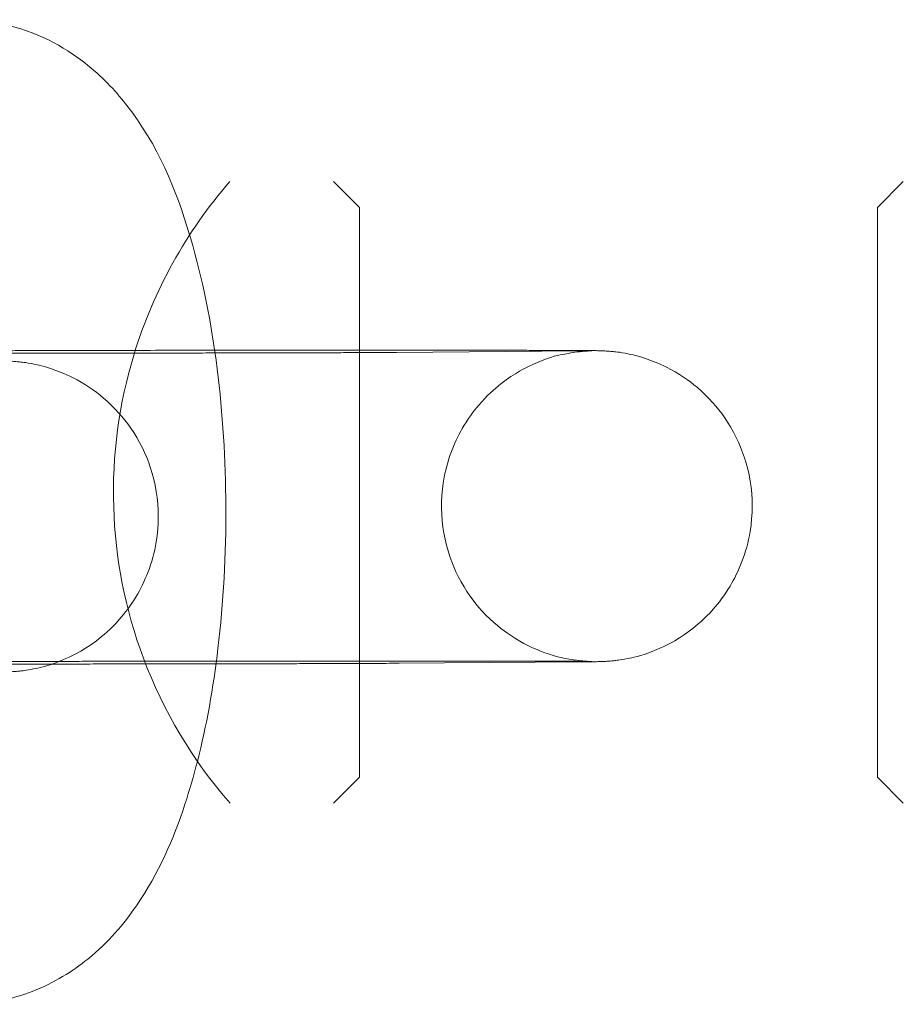
# Model space of a CAD drawing. Units: millimetres. Extents: x 0 to 9172, y -3550 to 3033.
# Drawn here: x 2277 to 2294, y -505 to -486 of the extents above; entities that cross this region are included whole.
import ezdxf

# ---------------------------------------------------------------- set-up
doc = ezdxf.new("R2010")
doc.units = ezdxf.units.MM
doc.header["$MEASUREMENT"] = 0

msp = doc.modelspace()

# ---------------------------------------------------------------- linework, layer by layer
at = {"color": 0, "linetype": 'Continuous', "lineweight": 0}
for p, q in [((2283.633, -489.514), (2283.133, -489.014)), ((2293.633, -489.513), (2294.133, -489.013)), ((2283.633, -489.514), (2283.633, -500.514)), ((2293.633, -489.513), (2293.633, -500.513)), ((2284.351, -492.312), (2287.855, -492.285)), ((2284.397, -498.312), (2287.9, -498.285)), ((2283.633, -500.514), (2283.133, -501.014)), ((2293.633, -500.513), (2294.133, -501.013))]:
    msp.add_line(p, q, dxfattribs=at)
for start, end in [(138.891, 163.0039), (163.0039, 200.5199), (200.5199, 221.1152)]:
    msp.add_arc((2288.008, -495.014), 9.125, start, end, dxfattribs=at)
for points, knots in [([(2280.354, -490.045), (2280.083, -489.151), (2279.758, -488.33), (2278.907, -487.247), (2278.654, -486.978), (2277.924, -486.407), (2277.387, -486.112), (2276.476, -485.919), (2276.192, -485.891), (2275.909, -485.896)], [3.9020783, 3.9020783, 3.9020783, 3.9020783, 4.3275411, 4.3275411, 4.46842, 4.46842, 4.644971, 4.644971, 4.718789, 4.718789, 4.718789, 4.718789]), ([(2280.504, -500.206), (2280.68, -499.517), (2280.81, -498.788), (2281.007, -497.139), (2281.058, -496.21), (2281.049, -494.384), (2280.993, -493.488), (2280.773, -491.74), (2280.606, -490.893), (2280.365, -490.083), (2280.36, -490.064), (2280.354, -490.045)], [2.465435, 2.465435, 2.465435, 2.465435, 2.783423, 2.783423, 3.156854, 3.156854, 3.518178, 3.518178, 3.893037, 3.893037, 3.902078, 3.902078, 3.902078, 3.902078]), ([(2271.816, -498.315), (2271.816, -498.315), (2271.82, -498.315), (2271.849, -498.313), (2271.859, -498.313), (2271.885, -498.312), (2271.895, -498.311), (2271.926, -498.309), (2271.95, -498.308), (2272.021, -498.301), (2272.061, -498.297), (2272.181, -498.28), (2272.237, -498.272), (2272.438, -498.23), (2272.557, -498.228), (2273.096, -497.984), (2273.285, -497.896), (2273.691, -497.578), (2273.836, -497.45), (2274.097, -497.144), (2274.206, -496.997), (2274.47, -496.54), (2274.617, -496.177), (2274.727, -495.448), (2274.722, -495.108), (2274.611, -494.48), (2274.507, -494.195), (2274.244, -493.675), (2274.081, -493.462), (2273.717, -493.062), (2273.532, -492.925), (2273.116, -492.646), (2272.947, -492.579), (2272.524, -492.412), (2272.411, -492.398), (2272.113, -492.336), (2272.062, -492.337), (2271.973, -492.328), (2271.949, -492.326), (2271.908, -492.323), (2271.893, -492.323), (2271.864, -492.321), (2271.852, -492.321), (2271.828, -492.32), (2271.82, -492.319), (2271.805, -492.319), (2271.813, -492.319), (2271.868, -492.32), (2271.966, -492.321), (2272.153, -492.322), (2272.213, -492.322), (2272.343, -492.323), (2272.415, -492.323), (2272.569, -492.324), (2272.652, -492.324), (2272.827, -492.324), (2272.92, -492.325), (2273.119, -492.325), (2273.227, -492.325), (2273.453, -492.326), (2273.572, -492.326), (2273.82, -492.326), (2273.949, -492.326), (2274.214, -492.327), (2274.35, -492.327), (2274.63, -492.327), (2274.774, -492.327), (2275.072, -492.327), (2275.225, -492.327), (2275.538, -492.328), (2275.697, -492.328), (2276.019, -492.328), (2276.182, -492.328), (2276.511, -492.328), (2276.677, -492.328), (2277.015, -492.327), (2277.187, -492.327), (2277.532, -492.327), (2277.705, -492.327), (2278.051, -492.327), (2278.223, -492.327), (2278.566, -492.327), (2278.738, -492.326), (2279.082, -492.326), (2279.254, -492.326), (2279.596, -492.325), (2279.766, -492.325), (2280.099, -492.325), (2280.263, -492.324), (2280.586, -492.324), (2280.745, -492.324), (2281.06, -492.323), (2281.215, -492.323), (2281.519, -492.322), (2281.668, -492.322), (2281.955, -492.321), (2282.094, -492.321), (2282.363, -492.32), (2282.494, -492.32), (2282.747, -492.319), (2282.869, -492.319), (2283.104, -492.318), (2283.216, -492.318), (2283.428, -492.317), (2283.528, -492.316), (2283.931, -492.315), (2284.178, -492.313), (2284.351, -492.312)], [3.363725, 3.363725, 3.363725, 3.363725, 3.405859, 3.405859, 3.421472, 3.421472, 3.429365, 3.429365, 3.440694, 3.440694, 3.449573, 3.449573, 3.454868, 3.454868, 3.460701, 3.460701, 3.462843, 3.462843, 3.463806, 3.463806, 3.464441, 3.464441, 3.46542, 3.46542, 3.466171, 3.466171, 3.466927, 3.466927, 3.467848, 3.467848, 3.469185, 3.469185, 3.471547, 3.471547, 3.476858, 3.476858, 3.488586, 3.488586, 3.497569, 3.497569, 3.507333, 3.507333, 3.521323, 3.521323, 3.547369, 3.547369, 3.613155, 3.613155, 3.805235, 3.805235, 3.880699, 3.880699, 3.957044, 3.957044, 4.033353, 4.033353, 4.108735, 4.108735, 4.187603, 4.187603, 4.267474, 4.267474, 4.347334, 4.347334, 4.426173, 4.426173, 4.505462, 4.505462, 4.585773, 4.585773, 4.666079, 4.666079, 4.745357, 4.745357, 4.82474, 4.82474, 4.90515, 4.90515, 4.985559, 4.985559, 5.06494, 5.06494, 5.144338, 5.144338, 5.224767, 5.224767, 5.305198, 5.305198, 5.384601, 5.384601, 5.463966, 5.463966, 5.544364, 5.544364, 5.624767, 5.624767, 5.704146, 5.704146, 5.783372, 5.783372, 5.863639, 5.863639, 5.943919, 5.943919, 6.02318, 6.02318, 6.283185, 6.283185, 6.283185, 6.283185]), ([(2279.304, -492.273), (2279.177, -492.274), (2279.052, -492.274), (2278.773, -492.274), (2278.62, -492.275), (2278.318, -492.275), (2278.17, -492.276), (2277.881, -492.276), (2277.741, -492.277), (2277.471, -492.277), (2277.341, -492.278), (2277.091, -492.278), (2276.97, -492.279), (2276.738, -492.28), (2276.626, -492.28), (2276.414, -492.281), (2276.313, -492.281), (2276.125, -492.282), (2276.037, -492.282), (2275.789, -492.284), (2275.648, -492.285), (2275.532, -492.285)], [2.27433, 2.27433, 2.27433, 2.27433, 2.337199, 2.337199, 2.4168276, 2.4168276, 2.4974825, 2.4974825, 2.5781308, 2.5781308, 2.6577416, 2.6577416, 2.7375824, 2.7375824, 2.8184395, 2.8184395, 2.8992766, 2.8992766, 2.9790682, 2.9790682, 3.1415927, 3.1415927, 3.1415927, 3.1415927]), ([(2287.9, -498.285), (2288.022, -498.284), (2288.113, -498.283), (2288.22, -498.282), (2288.247, -498.281), (2288.304, -498.28), (2288.318, -498.279), (2288.351, -498.278), (2288.367, -498.277), (2288.402, -498.275), (2288.415, -498.274), (2288.457, -498.271), (2288.487, -498.269), (2288.592, -498.257), (2288.649, -498.253), (2288.907, -498.201), (2289.02, -498.196), (2289.521, -497.987), (2289.714, -497.908), (2290.149, -497.58), (2290.298, -497.455), (2290.568, -497.15), (2290.68, -497.004), (2290.953, -496.55), (2291.107, -496.186), (2291.228, -495.452), (2291.228, -495.111), (2291.125, -494.479), (2291.024, -494.192), (2290.766, -493.667), (2290.604, -493.451), (2290.244, -493.046), (2290.059, -492.906), (2289.644, -492.622), (2289.473, -492.553), (2289.049, -492.381), (2288.933, -492.365), (2288.622, -492.3), (2288.57, -492.301), (2288.474, -492.291), (2288.448, -492.289), (2288.401, -492.286), (2288.384, -492.285), (2288.346, -492.283), (2288.331, -492.282), (2288.286, -492.28), (2288.268, -492.28), (2288.217, -492.279), (2288.188, -492.278), (2288.121, -492.278), (2288.083, -492.277), (2287.998, -492.277), (2287.949, -492.276), (2287.843, -492.276), (2287.784, -492.275), (2287.65, -492.275), (2287.573, -492.274), (2287.405, -492.274), (2287.314, -492.273), (2287.12, -492.273), (2287.016, -492.273), (2286.799, -492.272), (2286.685, -492.272), (2286.45, -492.271), (2286.329, -492.271), (2286.076, -492.271), (2285.944, -492.271), (2285.67, -492.27), (2285.529, -492.27), (2285.241, -492.27), (2285.093, -492.27), (2284.793, -492.27), (2284.639, -492.27), (2284.324, -492.27), (2284.163, -492.27), (2283.835, -492.27), (2283.669, -492.27), (2283.334, -492.27), (2283.166, -492.27), (2282.828, -492.27), (2282.657, -492.27), (2282.312, -492.27), (2282.138, -492.27), (2281.788, -492.27), (2281.613, -492.27), (2281.266, -492.271), (2281.094, -492.271), (2280.369, -492.272), (2279.823, -492.272), (2279.304, -492.273)], [0, 0, 0, 0, 0.170544, 0.170544, 0.249084, 0.249084, 0.270561, 0.270561, 0.285424, 0.285424, 0.292484, 0.292484, 0.303173, 0.303173, 0.312762, 0.312762, 0.318689, 0.318689, 0.321127, 0.321127, 0.322142, 0.322142, 0.322797, 0.322797, 0.323795, 0.323795, 0.324549, 0.324549, 0.325302, 0.325302, 0.326213, 0.326213, 0.327526, 0.327526, 0.329825, 0.329825, 0.334942, 0.334942, 0.346595, 0.346595, 0.356037, 0.356037, 0.366784, 0.366784, 0.383758, 0.383758, 0.423996, 0.423996, 0.4981, 0.4981, 0.573077, 0.573077, 0.648328, 0.648328, 0.72304, 0.72304, 0.805195, 0.805195, 0.888492, 0.888492, 0.971819, 0.971819, 1.054048, 1.054048, 1.13396, 1.13396, 1.214923, 1.214923, 1.295894, 1.295894, 1.37583, 1.37583, 1.455469, 1.455469, 1.536146, 1.536146, 1.616826, 1.616826, 1.696474, 1.696474, 1.776051, 1.776051, 1.856661, 1.856661, 1.93727, 1.93727, 2.016848, 2.016848, 2.27433, 2.27433, 2.27433, 2.27433]), ([(2287.855, -492.285), (2287.955, -492.285), (2288.032, -492.284), (2288.111, -492.283), (2288.145, -492.281), (2288.08, -492.284), (2288.069, -492.284), (2288.044, -492.286), (2288.034, -492.286), (2288.003, -492.288), (2287.979, -492.29), (2287.907, -492.296), (2287.868, -492.3), (2287.748, -492.317), (2287.692, -492.325), (2287.491, -492.367), (2287.371, -492.37), (2286.833, -492.614), (2286.644, -492.701), (2286.238, -493.019), (2286.093, -493.147), (2285.831, -493.453), (2285.722, -493.6), (2285.458, -494.057), (2285.312, -494.42), (2285.202, -495.15), (2285.207, -495.49), (2285.318, -496.117), (2285.421, -496.402), (2285.685, -496.922), (2285.848, -497.135), (2286.212, -497.535), (2286.397, -497.672), (2286.813, -497.951), (2286.982, -498.018), (2287.405, -498.186), (2287.518, -498.199), (2287.816, -498.261), (2287.867, -498.26), (2287.956, -498.269), (2287.98, -498.271), (2288.021, -498.274), (2288.036, -498.275), (2288.065, -498.276), (2288.076, -498.277), (2288.101, -498.278), (2288.108, -498.278), (2288.124, -498.278), (2288.116, -498.278), (2288.061, -498.277), (2287.963, -498.276), (2287.775, -498.275), (2287.716, -498.275), (2287.586, -498.274), (2287.514, -498.274), (2287.36, -498.274), (2287.277, -498.273), (2287.101, -498.273), (2287.009, -498.273), (2286.809, -498.272), (2286.702, -498.272), (2286.476, -498.271), (2286.356, -498.271), (2286.109, -498.271), (2285.98, -498.271), (2285.715, -498.27), (2285.579, -498.27), (2285.299, -498.27), (2285.155, -498.27), (2284.857, -498.27), (2284.704, -498.27), (2284.391, -498.27), (2284.231, -498.27), (2283.909, -498.27), (2283.747, -498.27), (2283.418, -498.27), (2283.252, -498.27), (2282.914, -498.27), (2282.742, -498.27), (2282.397, -498.27), (2282.223, -498.27), (2281.878, -498.27), (2281.706, -498.27), (2281.363, -498.271), (2281.191, -498.271), (2280.847, -498.271), (2280.675, -498.271), (2280.333, -498.272), (2280.163, -498.272), (2279.83, -498.273), (2279.666, -498.273), (2279.498, -498.273), (2279.491, -498.273), (2279.485, -498.273)], [6.283185, 6.283185, 6.283185, 6.283185, 6.433783, 6.433783, 6.547452, 6.547452, 6.563065, 6.563065, 6.570958, 6.570958, 6.582286, 6.582286, 6.591165, 6.591165, 6.596461, 6.596461, 6.602294, 6.602294, 6.604435, 6.604435, 6.605399, 6.605399, 6.606034, 6.606034, 6.607013, 6.607013, 6.607763, 6.607763, 6.608519, 6.608519, 6.60944, 6.60944, 6.610778, 6.610778, 6.61314, 6.61314, 6.618451, 6.618451, 6.630179, 6.630179, 6.639162, 6.639162, 6.648925, 6.648925, 6.662916, 6.662916, 6.688962, 6.688962, 6.754748, 6.754748, 6.946828, 6.946828, 7.022291, 7.022291, 7.098636, 7.098636, 7.174946, 7.174946, 7.250328, 7.250328, 7.329195, 7.329195, 7.409066, 7.409066, 7.488927, 7.488927, 7.567766, 7.567766, 7.647055, 7.647055, 7.727365, 7.727365, 7.807672, 7.807672, 7.886949, 7.886949, 7.966332, 7.966332, 8.046743, 8.046743, 8.127152, 8.127152, 8.206532, 8.206532, 8.285931, 8.285931, 8.36636, 8.36636, 8.446791, 8.446791, 8.526193, 8.526193, 8.529359, 8.529359, 8.529359, 8.529359]), ([(2276.434, -498.485), (2276.555, -498.484), (2276.646, -498.483), (2276.753, -498.481), (2276.78, -498.481), (2276.837, -498.479), (2276.851, -498.479), (2276.884, -498.477), (2276.9, -498.477), (2276.935, -498.475), (2276.948, -498.474), (2276.99, -498.471), (2277.021, -498.468), (2277.125, -498.457), (2277.183, -498.453), (2277.44, -498.401), (2277.553, -498.396), (2278.054, -498.186), (2278.247, -498.108), (2278.682, -497.78), (2278.831, -497.655), (2279.101, -497.349), (2279.214, -497.204), (2279.486, -496.749), (2279.641, -496.386), (2279.762, -495.652), (2279.762, -495.31), (2279.658, -494.679), (2279.558, -494.391), (2279.299, -493.867), (2279.138, -493.651), (2278.777, -493.246), (2278.592, -493.105), (2278.177, -492.822), (2278.006, -492.752), (2277.582, -492.581), (2277.466, -492.565), (2277.156, -492.499), (2277.104, -492.5), (2277.008, -492.491), (2276.981, -492.489), (2276.934, -492.485), (2276.917, -492.484), (2276.879, -492.482), (2276.864, -492.482), (2276.82, -492.48), (2276.801, -492.48), (2276.75, -492.479), (2276.722, -492.478), (2276.654, -492.477), (2276.617, -492.477), (2276.531, -492.476), (2276.483, -492.476), (2276.376, -492.475), (2276.317, -492.475), (2276.183, -492.474), (2276.106, -492.474), (2275.938, -492.473), (2275.847, -492.473), (2275.653, -492.473), (2275.55, -492.472), (2275.332, -492.472), (2275.218, -492.472), (2274.983, -492.471), (2274.862, -492.471), (2274.609, -492.471), (2274.477, -492.47), (2274.203, -492.47), (2274.062, -492.47), (2273.774, -492.47), (2273.627, -492.47), (2273.326, -492.469), (2273.172, -492.469), (2272.858, -492.469), (2272.696, -492.469), (2272.369, -492.469), (2272.202, -492.469), (2271.868, -492.469), (2271.7, -492.469), (2271.278, -492.469), (2271.023, -492.47), (2270.767, -492.47)], [0, 0, 0, 0, 0.170544, 0.170544, 0.249084, 0.249084, 0.270561, 0.270561, 0.285424, 0.285424, 0.292484, 0.292484, 0.303173, 0.303173, 0.312762, 0.312762, 0.318689, 0.318689, 0.321127, 0.321127, 0.322142, 0.322142, 0.322797, 0.322797, 0.323795, 0.323795, 0.324549, 0.324549, 0.325302, 0.325302, 0.326213, 0.326213, 0.327526, 0.327526, 0.329825, 0.329825, 0.334942, 0.334942, 0.346595, 0.346595, 0.356037, 0.356037, 0.366784, 0.366784, 0.383758, 0.383758, 0.423996, 0.423996, 0.4981, 0.4981, 0.573077, 0.573077, 0.648328, 0.648328, 0.72304, 0.72304, 0.805195, 0.805195, 0.888492, 0.888492, 0.971819, 0.971819, 1.054048, 1.054048, 1.13396, 1.13396, 1.214923, 1.214923, 1.295894, 1.295894, 1.37583, 1.37583, 1.455469, 1.455469, 1.536146, 1.536146, 1.616826, 1.616826, 1.696474, 1.696474, 1.814999, 1.814999, 1.814999, 1.814999]), ([(2279.485, -498.273), (2279.325, -498.273), (2279.168, -498.274), (2278.857, -498.274), (2278.703, -498.274), (2278.402, -498.275), (2278.255, -498.275), (2277.971, -498.276), (2277.833, -498.276), (2277.565, -498.277), (2277.435, -498.277), (2277.182, -498.278), (2277.06, -498.279), (2276.825, -498.279), (2276.713, -498.28), (2276.501, -498.28), (2276.401, -498.281), (2275.998, -498.283), (2275.751, -498.284), (2275.578, -498.285)], [8.5293594, 8.5293594, 8.5293594, 8.5293594, 8.6079481, 8.6079481, 8.6875399, 8.6875399, 8.7671365, 8.7671365, 8.8457384, 8.8457384, 8.9249651, 8.9249651, 9.0052317, 9.0052317, 9.0855119, 9.0855119, 9.1647729, 9.1647729, 9.424778, 9.424778, 9.424778, 9.424778]), ([(2274.782, -498.327), (2274.849, -498.327), (2274.917, -498.327), (2275.136, -498.327), (2275.29, -498.327), (2275.604, -498.328), (2275.766, -498.328), (2276.093, -498.328), (2276.26, -498.328), (2276.594, -498.328), (2276.762, -498.328), (2277.101, -498.327), (2277.271, -498.327), (2277.616, -498.327), (2277.791, -498.327), (2278.14, -498.327), (2278.315, -498.327), (2278.662, -498.326), (2278.835, -498.326), (2279.177, -498.326), (2279.348, -498.326), (2279.688, -498.325), (2279.858, -498.325), (2280.194, -498.325), (2280.36, -498.324), (2280.685, -498.324), (2280.844, -498.324), (2281.156, -498.323), (2281.309, -498.323), (2281.611, -498.322), (2281.759, -498.322), (2282.047, -498.321), (2282.188, -498.321), (2282.458, -498.32), (2282.587, -498.32), (2282.838, -498.319), (2282.958, -498.318), (2283.191, -498.318), (2283.303, -498.317), (2283.515, -498.316), (2283.616, -498.316), (2283.804, -498.315), (2283.891, -498.315), (2284.139, -498.314), (2284.281, -498.313), (2284.397, -498.312)], [4.480894, 4.480894, 4.480894, 4.480894, 4.517422, 4.517422, 4.597062, 4.597062, 4.677739, 4.677739, 4.758419, 4.758419, 4.838067, 4.838067, 4.917644, 4.917644, 4.998253, 4.998253, 5.078863, 5.078863, 5.15844, 5.15844, 5.238015, 5.238015, 5.31862, 5.31862, 5.399223, 5.399223, 5.478792, 5.478792, 5.55842, 5.55842, 5.639075, 5.639075, 5.719723, 5.719723, 5.799334, 5.799334, 5.879175, 5.879175, 5.960032, 5.960032, 6.040869, 6.040869, 6.120661, 6.120661, 6.283185, 6.283185, 6.283185, 6.283185]), ([(2276.056, -504.895), (2276.499, -504.886), (2276.935, -504.793), (2277.741, -504.482), (2278.097, -504.257), (2278.794, -503.692), (2279.086, -503.342), (2279.762, -502.358), (2280.036, -501.716), (2280.353, -500.763), (2280.432, -500.488), (2280.504, -500.206)], [1.5771963, 1.5771963, 1.5771963, 1.5771963, 1.6928983, 1.6928983, 1.8233426, 1.8233426, 2.0045421, 2.0045421, 2.3355003, 2.3355003, 2.4654352, 2.4654352, 2.4654352, 2.4654352])]:
    msp.add_open_spline(points, degree=3, knots=knots, dxfattribs=at)

doc.saveas('drawing.dxf')
